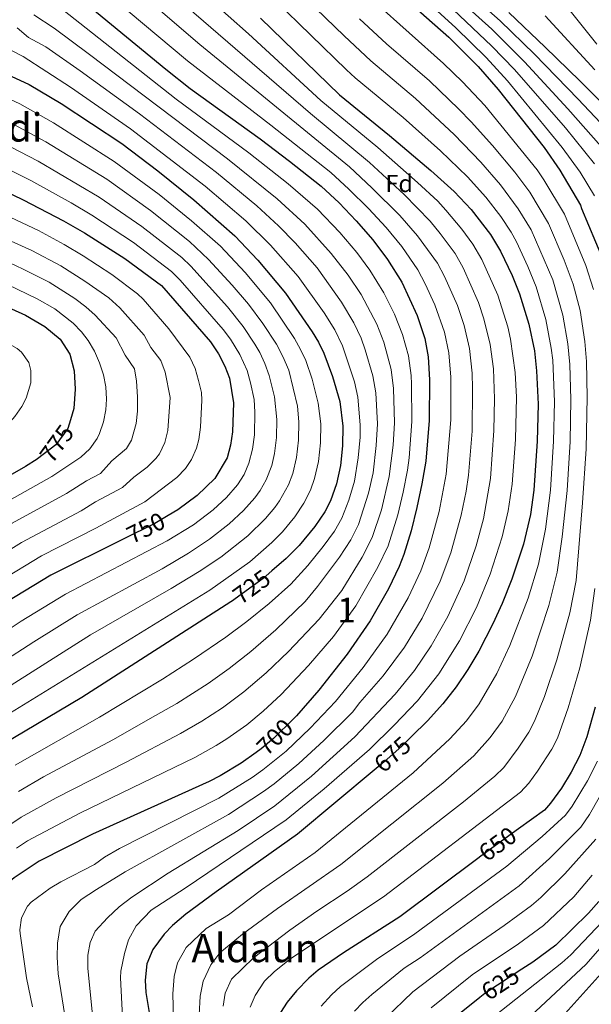
# Model space of a CAD drawing. Extents: x 607230 to 614109, y 747983 to 752720.
# Drawn here: x 610646 to 610879, y 752070 to 752470 of the extents above; entities that cross this region are included whole.
import ezdxf
from ezdxf.enums import TextEntityAlignment as Align

# ---------------------------------------------------------------- set-up
doc = ezdxf.new("R2010")
doc.units = 0
doc.header["$MEASUREMENT"] = 0
doc.linetypes.add('DGN Style 5', pattern=[54.635084, 23.415036, -31.220048])
for name, color, linetype in [('Nivel 22', 7, 'Continuous'), ('Nivel 37', 7, 'Continuous'), ('Nivel 4', 7, 'Continuous'), ('Nivel 41', 7, 'Continuous'), ('Nivel 45', 7, 'Continuous'), ('Nivel 48', 7, 'Continuous'), ('Nivel 5', 7, 'Continuous')]:
    doc.layers.add(name, color=color, linetype=linetype)
doc.styles.add('Style-arial', font='arial.shx', dxfattribs={"bigfont": 'arialbig.shx'})
doc.styles.add('Style-ariali', font='ariali.shx', dxfattribs={"bigfont": 'arialibig.shx'})
doc.styles.add('Style-arialn', font='arialn.shx', dxfattribs={"bigfont": 'arialnbig.shx'})
doc.styles.add('Style-times', font='times.shx', dxfattribs={"bigfont": 'timesbig.shx'})

msp = doc.modelspace()

# ---------------------------------------------------------------- linework, layer by layer
at = {"layer": 'Nivel 22', "color": 30, "linetype": 'DGN Style 5', "lineweight": 30, "flags": 128}
for points, elevation in [([(610666.802, 752307.229), (610665.721, 752303.761), (610660.881, 752297.041), (610653.493, 752291.442)], 775), ([(610706.518, 752268.304), (610701.121, 752265.121), (610688.299, 752258.765)], 750), ([(610748.788, 752245.903), (610745.156, 752242.772), (610732.39, 752233.449)], 725), ([(610757.627, 752185.9), (610749.377, 752177.76), (610744.401, 752173.601), (610742.335, 752172.124)], 700), ([(610805.602, 752178.633), (610801.607, 752174.682), (610794.379, 752168.247), (610790.306, 752164.851)], 675), ([(610849.118, 752141.067), (610833.801, 752130.001), (610832.468, 752129.003)], 650), ([(610850.455, 752084.026), (610835.401, 752074.161), (610833.37, 752072.537)], 625)]:
    msp.add_lwpolyline(points, dxfattribs=dict(at, elevation=elevation))
at = {"layer": 'Nivel 4', "color": 30, "linetype": 'Continuous', "lineweight": 30, "flags": 128}
for points, elevation in [([(610655.344, 752491.12), (610705.58, 752449.667), (610715.552, 752441.882), (610743.962, 752421.379), (610755.95, 752412.375), (610768.866, 752402.187), (610776.181, 752395.39), (610783.087, 752388.129), (610789.796, 752380.404), (610795.775, 752372.412), (610801.614, 752363.131), (610807.801, 752349.691), (610810.962, 752340.217), (610812.353, 752332.818), (610812.881, 752323.441), (610812.721, 752306.961), (610811.321, 752290.481), (610809.801, 752281.281), (610807.721, 752271.601), (610805.361, 752262.081), (610802.417, 752252.535), (610800.481, 752247.681), (610796.159, 752238.605), (610788.701, 752225.59), (610779.441, 752212.001), (610767.924, 752197.354), (610758.718, 752186.977), (610757.627, 752185.9)], 700), ([(610796.895, 752483.859), (610820.681, 752462.721), (610832.721, 752450.801), (610840.815, 752441.496), (610859.481, 752417.841), (610865.826, 752408.727), (610874.361, 752394.481), (610874.641, 752393.121), (610883.281, 752372.801)], 650), ([(610744.138, 752470.369), (610776.321, 752439.304), (610796.653, 752422.726), (610813.441, 752408.481), (610822.883, 752400.059), (610829.841, 752392.721), (610837.749, 752382.493), (610841.725, 752375.82), (610846.481, 752365.921), (610849.441, 752358.401), (610853.211, 752346.141), (610855.521, 752335.281), (610856.401, 752327.201), (610857.041, 752313.601), (610856.664, 752298.609), (610855.366, 752278.673), (610854.01, 752268.758), (610851.174, 752256.659), (610846.393, 752242.446), (610842.4, 752232.58), (610838.641, 752224.352), (610832.961, 752213.201), (610828.521, 752205.841), (610823.681, 752198.721), (610818.241, 752191.841), (610812.001, 752184.961), (610805.602, 752178.633)], 675), ([(610845.081, 752472.721), (610859.961, 752458.641), (610874.081, 752444.961), (610897.401, 752421.601)], 625), ([(610640.983, 752447.686), (610650.038, 752443.483), (610663.011, 752435.789), (610687.725, 752419.461), (610702.438, 752408.385), (610717.062, 752396.663), (610733.681, 752382.001), (610743.088, 752372.145), (610754.36, 752358.699), (610765.121, 752343.041), (610767.696, 752338.768), (610769.881, 752334.278), (610773.424, 752324.868), (610776.393, 752314.682), (610777.641, 752304.721), (610777.481, 752296.721), (610776.641, 752288.721), (610775.041, 752281.281), (610772.561, 752274.321), (610770.352, 752269.829), (610766.214, 752263.878), (610759.881, 752256.241), (610754.561, 752250.881), (610748.788, 752245.903)], 725), ([(610635.33, 752402.471), (610647.561, 752396.641), (610664.001, 752388.081), (610672.481, 752383.201), (610688.961, 752372.801), (610703.801, 752361.841), (610723.841, 752338.881), (610727.081, 752334.001), (610729.641, 752329.041), (610731.521, 752324.161), (610733.201, 752314.081), (610732.681, 752302.321), (610731.881, 752296.881), (610730.521, 752291.761), (610725.561, 752283.361), (610718.361, 752276.481), (610710.481, 752270.641), (610706.518, 752268.304)], 750), ([(610636.094, 752355.044), (610638.601, 752354.241), (610648.561, 752349.761), (610656.361, 752345.201), (610662.601, 752340.001), (610666.601, 752333.921), (610668.321, 752327.201), (610668.721, 752319.761), (610668.241, 752311.841), (610666.802, 752307.229)], 775), ([(610653.493, 752291.442), (610653.281, 752291.281), (610648.561, 752288.321), (610637.272, 752281.949)], 775), ([(610688.299, 752258.765), (610658.841, 752244.161), (610641.161, 752233.441), (610638.088, 752231.332)], 750), ([(610732.39, 752233.449), (610732.118, 752233.25), (610671.411, 752194.453), (610638.993, 752175.176)], 725), ([(610880.281, 752190.481), (610876.863, 752178.419), (610874.019, 752170.881), (610870.522, 752164.07), (610866.511, 752157.626), (610862.096, 752151.511), (610859.601, 752148.641), (610849.118, 752141.067)], 650), ([(610742.335, 752172.124), (610736.219, 752167.75), (610727.663, 752162.55), (610723.238, 752160.229), (610675.801, 752138.881), (610654.121, 752127.921), (610643.936, 752121.174), (610639.919, 752117.714)], 700), ([(610790.306, 752164.851), (610759.161, 752138.881), (610726.081, 752115.521), (610713.761, 752106.401), (610708.401, 752101.841), (610704.883, 752098.295), (610700.281, 752092.001), (610697.921, 752086.161), (610697.161, 752079.521), (610697.514, 752074.538), (610698.841, 752066.401)], 675), ([(610832.468, 752129.003), (610800.769, 752105.282), (610777.835, 752090.671), (610767.601, 752083.601), (610763.811, 752080.339), (610758.801, 752075.281), (610754.921, 752070.641), (610752.278, 752066.403)], 650), ([(610881.686, 752111.467), (610877.576, 752106.727), (610864.241, 752093.761), (610854.908, 752086.945), (610850.455, 752084.026)], 625), ([(610833.37, 752072.537), (610824.401, 752065.361)], 625)]:
    msp.add_lwpolyline(points, dxfattribs=dict(at, elevation=elevation))
at = {"layer": 'Nivel 5', "color": 30, "linetype": 'Continuous', "lineweight": 0, "flags": 128}
for points, elevation in [([(610739.787, 752500.419), (610778.191, 752463.264), (610789.035, 752453.14), (610807.14, 752437.808), (610822.88, 752423.18), (610833.772, 752411.923), (610841.697, 752402.769), (610848.979, 752392.986), (610854.212, 752384.458), (610862.977, 752364.161), (610867.162, 752349.789), (610869.154, 752338.117), (610869.968, 752329.681), (610870.371, 752315.521), (610870.055, 752298.49), (610868.812, 752278.59), (610866.901, 752259.709), (610864.835, 752245.295), (610861.432, 752231.799), (610854.66, 752211.259), (610847.857, 752194.872), (610842.417, 752184.86), (610837.549, 752178.155), (610830.911, 752170.667), (610818.319, 752159.58), (610776.872, 752126.52), (610751.078, 752108.679), (610736.801, 752098.241), (610727.601, 752090.721), (610723.881, 752085.841), (610720.841, 752079.121), (610719.561, 752073.041), (610719.201, 752065.521)], 665), ([(610678.783, 752494.626), (610719.404, 752459.686), (610780.31, 752410.008), (610789.486, 752401.562), (610800.746, 752390.303), (610807.994, 752382.019), (610816.068, 752370.875), (610818.912, 752365.481), (610824.222, 752353.751), (610826.941, 752345.578), (610829.112, 752336.19), (610830.231, 752326.249), (610830.431, 752319.945), (610830.162, 752302.622), (610828.673, 752284.767), (610827.755, 752278.256), (610825.779, 752268.516), (610821.607, 752253.227), (610817.248, 752241.64), (610809.881, 752226.713), (610802.693, 752214.842), (610794.078, 752203.175), (610784.598, 752192.356), (610781.521, 752188.411), (610769.91, 752176.923), (610759.697, 752167.55), (610749.72, 752159.382), (610745.395, 752156.202), (610731.146, 752146.927), (610689.081, 752123.521), (610677.361, 752116.401), (610671.241, 752112.321), (610666.321, 752107.521), (610662.641, 752101.441), (610661.601, 752094.561), (610661.441, 752088.881), (610661.881, 752082.081), (610667.648, 752045.687)], 690), ([(610706.107, 752493.407), (610739.231, 752464.086), (610768.657, 752437.044), (610791.813, 752417.894), (610808.025, 752403.655), (610816.265, 752396.128), (610819.578, 752392.382), (610826.006, 752384.647), (610830.522, 752378.62), (610834.12, 752372.373), (610840.699, 752357.831), (610844.761, 752344.956), (610845.785, 752340.062), (610847.697, 752326.449), (610848.196, 752316.457), (610847.79, 752299.282), (610846.557, 752281.034), (610844.81, 752270.312), (610842.483, 752259.647), (610837.597, 752244.463), (610831.971, 752231.036), (610825.103, 752217.414), (610816.685, 752204.094), (610807.977, 752193.117), (610798.54, 752183.176), (610788.424, 752173.32), (610770.017, 752157.34), (610754.572, 752144.654), (610713.489, 752116.934), (610699.641, 752108.001), (610693.601, 752101.601), (610690.441, 752096.001), (610688.761, 752090.401), (610687.281, 752083.201), (610687.201, 752080.481), (610688.297, 752059.448)], 680), ([(610672.846, 752488.093), (610714.439, 752453.108), (610748.314, 752427.01), (610772.682, 752407.714), (610780.109, 752401.016), (610788.087, 752393.107), (610795.271, 752385.353), (610801.595, 752377.606), (610808.137, 752368.159), (610811.074, 752362.528), (610815.018, 752354.015), (610818.951, 752342.897), (610820.732, 752334.504), (610821.579, 752324.538), (610821.559, 752307.289), (610819.661, 752285.146), (610816.75, 752270.058), (610812.793, 752255.25), (610809.398, 752245.856), (610804.201, 752234.863), (610795.697, 752220.216), (610785.953, 752206.593), (610774.66, 752192.819), (610764.314, 752181.95), (610754.537, 752172.655), (610745.062, 752164.984), (610740.807, 752161.976), (610727.211, 752153.53), (610686.737, 752133.067), (610680.697, 752129.505), (610676.67, 752126.54), (610662.881, 752119.569), (610658.632, 752116.958), (610650.839, 752111.201), (610649.409, 752109.585), (610646.967, 752104.875), (610646.302, 752099.969), (610646.401, 752098.577), (610648.981, 752080.469), (610651.356, 752068.738)], 695), ([(610700.165, 752487.266), (610764.499, 752431.634), (610788.464, 752411.791), (610802.61, 752398.829), (610813.084, 752387.979), (610817.258, 752382.944), (610823.295, 752374.748), (610826.516, 752368.927), (610832.785, 752354.917), (610834.93, 752348.259), (610837.491, 752337.877), (610838.84, 752327.964), (610839.338, 752315.7), (610839.071, 752302.946), (610837.748, 752283.396), (610834.809, 752266.973), (610831.891, 752255.983), (610826.996, 752241.817), (610820.295, 752227.396), (610813.587, 752215.475), (610806.767, 752205.409), (610798.977, 752195.777), (610782.469, 752178.393), (610764.857, 752162.445), (610749.984, 752150.428), (610735.05, 752140.381), (610706.608, 752123.007), (610691.801, 752113.281), (610686.681, 752109.361), (610681.881, 752104.881), (610676.921, 752099.441), (610674.841, 752094.881), (610673.841, 752089.761), (610673.881, 752084.401), (610674.401, 752078.961), (610675.992, 752064.167)], 685), ([(610809.963, 752478.917), (610823.559, 752466.481), (610835.919, 752454.497), (610844.644, 752444.925), (610866.839, 752417.868), (610874.196, 752407.869), (610879.989, 752398.184)], 645), ([(610814.602, 752481.468), (610838.292, 752459.017), (610847.414, 752449.534), (610868.147, 752425.857), (610879.997, 752411.302)], 640), ([(610831.351, 752478.511), (610841.622, 752469.313), (610855.535, 752455.816), (610873.37, 752437.522), (610891.599, 752418.168)], 630), ([(610663.538, 752473.955), (610709.886, 752437.463), (610739.331, 752415.774), (610755.387, 752403.159), (610767.381, 752392.784), (610776.372, 752383.399), (610783.275, 752375.238), (610788.624, 752368.021), (610794.265, 752358.816), (610798.69, 752350.13), (610801.934, 752341.913), (610804.317, 752333.241), (610805.418, 752325.291), (610805.583, 752321.689), (610805.705, 752306.513), (610804.553, 752291.729), (610803.89, 752286.774), (610802.172, 752277.868), (610799.949, 752268.692), (610796.004, 752255.993), (610791.907, 752247.308), (610782.937, 752231.72), (610773.785, 752219.219), (610763.635, 752207.388), (610752.555, 752195.693), (610745.259, 752188.856), (610738.573, 752183.376), (610730.379, 752177.642), (610726.136, 752174.91), (610717.392, 752170.04), (610670.625, 752147.439), (610649.386, 752136.204), (610644.892, 752133.172)], 705), ([(610750.098, 752477.619), (610779.176, 752449.48), (610782.678, 752446.222), (610802.169, 752430.021), (610817.395, 752416.484), (610828.327, 752405.991), (610835.769, 752397.745), (610841.903, 752389.854), (610846.096, 752383.538), (610848.252, 752379.552), (610852.895, 752369.52), (610856.209, 752361.281), (610860.186, 752347.965), (610862.385, 752336.379), (610863.011, 752331.416), (610863.706, 752314.561), (610863.362, 752298.547), (610862.089, 752278.631), (610860.066, 752262.75), (610857.207, 752248.607), (610852.974, 752234.805), (610845.515, 752215.577), (610840.212, 752204.174), (610833.049, 752191.79), (610827.895, 752184.998), (610821.193, 752177.574), (610806.19, 752163.848), (610766.34, 752131.475), (610744.511, 752116.288), (610731.123, 752106.157), (610722.001, 752100.561), (610713.841, 752092.881), (610710.401, 752086.641), (610709.041, 752081.121), (610708.481, 752074.081), (610709.041, 752053.681)], 670), ([(610790.659, 752476.994), (610818.543, 752452.074), (610826.269, 752444.539), (610835.34, 752434.893), (610856.614, 752408.856), (610859.44, 752404.728), (610867.833, 752390.748), (610876.513, 752369.921), (610879.532, 752360.18)], 655), ([(610827.652, 752475.48), (610838.163, 752465.906), (610851.47, 752452.669), (610869.108, 752433.607), (610885.798, 752414.735)], 635), ([(610867.419, 752476.825), (610880.948, 752459.833)], 615), ([(610651.913, 752471.836), (610660.163, 752466.337), (610674.607, 752455.621), (610730.751, 752413.26), (610750.875, 752397.014), (610762.143, 752386.688), (610772.913, 752374.874), (610779.737, 752366.06), (610785.11, 752358.123), (610791.495, 752346.168), (610794.337, 752338.825), (610797.341, 752327.717), (610798.285, 752319.937), (610798.689, 752306.065), (610798.116, 752296.886), (610796.537, 752284.257), (610793.333, 752270.648), (610789.591, 752259.452), (610785.484, 752251.45), (610777.173, 752237.85), (610767.974, 752226.247), (610755.586, 752213.162), (610746.392, 752204.409), (610737.417, 752196.724), (610728.651, 752190.281), (610720.258, 752184.784), (610711.591, 752179.783), (610689.53, 752168.12), (610661.042, 752153.634), (610646.846, 752145.786), (610639.545, 752140.921)], 710), ([(610784.425, 752470.129), (610795.392, 752460.058), (610812.847, 752444.945), (610824.837, 752433.425), (610829.865, 752428.29), (610838.528, 752418.631), (610847.625, 752407.793), (610853.625, 752399.786), (610861.306, 752387.016), (610867.707, 752372.13), (610871.309, 752362.292), (610874.137, 752351.614), (610876.065, 752338.998), (610876.751, 752330.921), (610877.037, 752316.481), (610876.594, 752295.508), (610875.157, 752273.562), (610872.464, 752241.984), (610869.89, 752228.794), (610864.672, 752209.766), (610859.661, 752194.865), (610855.525, 752184.8), (610853.227, 752180.356), (610848.987, 752173.784), (610843.057, 752165.921), (610839.428, 752162.478), (610826.676, 752152.029), (610787.46, 752121.502), (610779.332, 752115.673), (610767.097, 752107.647), (610756.056, 752099.944), (610741.281, 752088.641), (610732.281, 752080.001), (610729.721, 752074.241), (610728.961, 752068.961)], 660), ([(610859.881, 752471.336), (610880.058, 752449.494)], 620), ([(610645.172, 752466.569), (610649.812, 752462.513), (610656.788, 752458.719), (610670.742, 752449.01), (610694.867, 752431.543), (610726.188, 752407.727), (610742.588, 752394.15), (610751.44, 752386.074), (610758.252, 752379.143), (610767.162, 752368.96), (610777.14, 752355.109), (610782.099, 752346.696), (610785.049, 752340.443), (610786.753, 752335.742), (610789.835, 752325.167), (610790.988, 752318.185), (610791.673, 752305.617), (610791.238, 752296.831), (610789.905, 752285.745), (610788.113, 752277.409), (610783.965, 752264.73), (610780.862, 752258.474), (610776.25, 752251.453), (610767.37, 752239.47), (610762.24, 752233.37), (610750.409, 752221.974), (610740.229, 752213.125), (610731.437, 752206.207), (610722.785, 752200.113), (610710.113, 752192.045), (610701.462, 752187.065), (610684.075, 752177.23), (610655.895, 752162.142), (610645.636, 752156.241)], 715), ([(610643.077, 752457.127), (610647.541, 752454.889), (610666.876, 752442.399), (610691.296, 752425.502), (610721.625, 752402.195), (610738.134, 752388.075), (610748.243, 752378.153), (610759.491, 752365.421), (610770.007, 752350.729), (610774.334, 752343.768), (610777.465, 752337.36), (610782.329, 752322.617), (610783.69, 752316.433), (610784.657, 752305.169), (610784.622, 752300.173), (610783.884, 752291.798), (610782.327, 752282.323), (610780.087, 752274.572), (610777.206, 752267.255), (610774.233, 752262.054), (610769.666, 752255.709), (610763.444, 752247.998), (610756.507, 752240.493), (610747.6, 752232.572), (610738.615, 752225.322), (610730.022, 752218.899), (610716.918, 752209.948), (610704.263, 752201.877), (610678.616, 752186.362), (610644.328, 752166.871)], 720), ([(610637.99, 752439.461), (610646.286, 752435.666), (610659.921, 752427.959), (610684.676, 752412.209), (610702.863, 752398.765), (610716.086, 752388.094), (610727.857, 752377.731), (610737.86, 752367.07), (610748.256, 752354.735), (610758.025, 752340.241), (610760.461, 752335.846), (610762.525, 752331.29), (610765.199, 752323.766), (610767.603, 752313.998), (610768.708, 752305.593), (610768.521, 752297.841), (610767.689, 752290.353), (610766.137, 752283.377), (610764.526, 752278.646), (610761.824, 752273.366), (610758.083, 752267.774), (610753.017, 752261.665), (610748.761, 752257.377), (610739.797, 752249.513), (610723.558, 752238.065), (610640.621, 752187.129)], 730), ([(610642.535, 752427.85), (610656.831, 752420.129), (610681.627, 752404.957), (610699.387, 752392.274), (610715.2, 752379.635), (610723.043, 752372.43), (610732.633, 752361.996), (610739.243, 752354.241), (610745.147, 752346.347), (610750.617, 752337.976), (610753.226, 752332.925), (610755.593, 752327.423), (610759.242, 752312.794), (610759.776, 752306.466), (610759.561, 752298.961), (610758.737, 752291.985), (610757.233, 752285.473), (610755.497, 752280.785), (610751.833, 752274.315), (610749.952, 752271.671), (610746.153, 752267.089), (610738.953, 752260.146), (610728.008, 752251.493), (610719.212, 752245.574), (610707.815, 752238.647), (610675, 752219.843), (610638.643, 752196.892)], 735), ([(610638.783, 752420.033), (610653.741, 752412.3), (610678.578, 752397.705), (610695.912, 752385.783), (610712.104, 752373.123), (610715.78, 752369.733), (610730.714, 752353.173), (610737.118, 752345.13), (610741.844, 752338.037), (610743.833, 752334.641), (610745.948, 752330.11), (610747.661, 752325.288), (610749.828, 752316.596), (610750.844, 752307.339), (610750.601, 752300.081), (610749.785, 752293.617), (610748.699, 752288.742), (610746.431, 752282.916), (610743.969, 752278.562), (610741.822, 752275.567), (610737.161, 752270.369), (610731.326, 752264.935), (610723.455, 752258.76), (610714.866, 752253.083), (610704.09, 752246.731), (610669.613, 752227.949), (610651.882, 752217.041), (610638.459, 752208.302)], 740), ([(610635.174, 752412.147), (610650.651, 752404.47), (610667.14, 752395.417), (610675.529, 752390.453), (610692.436, 752379.292), (610707.952, 752367.482), (610711.471, 752363.931), (610728.975, 752344.001), (610731.91, 752339.957), (610735.671, 752333.829), (610738.703, 752327.243), (610740.106, 752322.268), (610741.502, 752315.446), (610741.886, 752310.285), (610741.641, 752301.201), (610740.833, 752295.249), (610739.425, 752289.665), (610737.442, 752285.062), (610734.761, 752280.826), (610730.326, 752275.708), (610724.843, 752270.708), (610716.908, 752264.616), (610706.235, 752258.012), (610664.869, 752236.432), (610646.802, 752225.427), (610638.275, 752219.725)], 745), ([(610635.487, 752392.69), (610653.801, 752384.106), (610664.221, 752378.506), (610671.957, 752373.895), (610683.689, 752366.241), (610694.105, 752358.431), (610696.361, 752356.257), (610706.881, 752344.202), (610715.329, 752332.641), (610717.523, 752328.151), (610718.961, 752323.281), (610720.099, 752318.367), (610720.305, 752315.217), (610719.793, 752304.225), (610719.053, 752299.297), (610718.065, 752295.777), (610716.128, 752291.15), (610713.593, 752287.441), (610710.107, 752283.816), (610697.115, 752273.889), (610677.217, 752263.245), (610655.043, 752252.009), (610637.921, 752241.684)], 755), ([(610635.643, 752382.998), (610651.127, 752376.096), (610662.913, 752369.825), (610672.729, 752363.624), (610682.456, 752356.735), (610686.968, 752352.77), (610696.811, 752341.632), (610699.472, 752336.684), (610703.577, 752331.281), (610705.359, 752326.602), (610707.409, 752316.353), (610706.425, 752302.865), (610705.269, 752298.006), (610703.024, 752293.473), (610701.625, 752291.521), (610698.064, 752288.002), (610692.577, 752283.889), (610688.056, 752279.677), (610676.961, 752273.891), (610671.233, 752270.254), (610646.878, 752257.422), (610637.759, 752251.77)], 760), ([(610635.796, 752373.536), (610643.958, 752370.277), (610648.454, 752368.09), (610658.129, 752363.137), (610668.658, 752356.556), (610673.145, 752353.121), (610676.855, 752349.765), (610685.426, 752340.568), (610689.088, 752333.523), (610692.849, 752327.937), (610693.751, 752323.011), (610694.099, 752316.522), (610694.136, 752310.738), (610693.558, 752305.781), (610691.7, 752298.996), (610689.657, 752295.601), (610683.625, 752290.513), (610678.998, 752285.465), (610673.393, 752282.496), (610665.249, 752277.263), (610643.067, 752265.291), (610637.595, 752261.952)], 765), ([(610635.947, 752364.19), (610641.279, 752362.259), (610653.345, 752356.449), (610660.43, 752352.267), (610667.873, 752346.561), (610671.377, 752342.999), (610674.041, 752339.505), (610676.579, 752335.189), (610678.704, 752330.362), (610680.265, 752325.573), (610681.281, 752320.641), (610681.54, 752315.647), (610681.188, 752311.289), (610680.329, 752306.388), (610678.708, 752301.643), (610677.689, 752299.681), (610674.713, 752295.518), (610671.108, 752292.115), (610659.265, 752284.272), (610637.431, 752272.084)], 770), ([(610636.325, 752340.691), (610640.841, 752338.641), (610645.132, 752336.197), (610646.961, 752334.721), (610649.845, 752330.506), (610650.761, 752327.281), (610650.746, 752322.261), (610648.805, 752316.061), (610647.081, 752312.641), (610644.189, 752308.561), (610640.623, 752304.479), (610636.965, 752300.981)], 780), ([(610880.092, 752238.672), (610878.348, 752225.788), (610873.999, 752206.456), (610869.326, 752190.252), (610864.919, 752177.873), (610862.629, 752173.425), (610856.857, 752164.469), (610853.325, 752159.577), (610849.822, 752155.999), (610794.114, 752113.392), (610756.481, 752088.321), (610749.761, 752083.041), (610745.801, 752079.121), (610741.921, 752073.281), (610739.921, 752068.641)], 655), ([(610881.191, 752168.561), (610877.177, 752160.504), (610870.855, 752150.216), (610868.245, 752146.649), (610858.673, 752137.895), (610844.317, 752125.952), (610806.917, 752098.435), (610791.286, 752087.97), (610776.682, 752077.06), (610773.015, 752073.678), (610768.865, 752069.009)], 645), ([(610886.304, 752161.679), (610877.991, 752146.941), (610874.394, 752141.787), (610861.656, 752128.988), (610849.298, 752117.904), (610809.015, 752088.642), (610802.631, 752084.477), (610789.466, 752073.723), (610785.763, 752070.519), (610782.305, 752066.923)], 640), ([(610880.543, 752136.925), (610867.988, 752122.822), (610858.158, 752113.226), (610854.391, 752109.942), (610843.262, 752101.77), (610825.153, 752089.307), (610806.111, 752074.878), (610794.844, 752063.978)], 635), ([(610878.98, 752122.176), (610871.561, 752113.364), (610859.26, 752101.808), (610849.085, 752094.357), (610830.277, 752081.734), (610813.515, 752068.326)], 630), ([(610883.167, 752103.282), (610870.388, 752089.929), (610866.654, 752086.607), (610839.518, 752065.165)], 620), ([(610893.221, 752105.143), (610876.536, 752086.098), (610843.713, 752055.281)], 615), ([(610882.683, 752082.267), (610859.449, 752056.545)], 610)]:
    msp.add_lwpolyline(points, dxfattribs=dict(at, elevation=elevation))

# ---------------------------------------------------------------- texts
at = {"layer": 'Nivel 37', "color": 92, "linetype": 'Continuous', "lineweight": 0, "style": 'Style-arial'}
msp.add_text('Fd', height=7, dxfattribs=at).set_placement((610800.549, 752403.271, 683.696), align=Align.MIDDLE_CENTER)
at = {"layer": 'Nivel 41', "color": 7, "linetype": 'Continuous', "lineweight": 0, "style": 'Style-ariali'}
for s, rotation, p in [('775', 54.23713, (610661.266, 752297.576, 775)), ('750', 26.36958, (610697.474, 752263.314, 750)), ('725', 36.14165, (610740.509, 752239.378, 725)), ('700', 44.61717, (610749.974, 752178.348, 700)), ('675', 41.67828, (610797.82, 752171.311, 675)), ('650', 35.84738, (610840.597, 752134.911, 650)), ('625', 33.23901, (610841.701, 752078.291, 625))]:
    msp.add_text(s, height=7, rotation=rotation, dxfattribs=at).set_placement(p, align=Align.MIDDLE_CENTER)
at = {"layer": 'Nivel 45', "color": 7, "linetype": 'Continuous', "lineweight": 0, "style": 'Style-times'}
for s, p in [('Elurtxendi', (610617.731, 752426.034, 719.517)), ('Aldaun', (610741.872, 752092.618, 881.827))]:
    msp.add_text(s, height=11.5, dxfattribs=at).set_placement(p, align=Align.MIDDLE_CENTER)
at = {"layer": 'Nivel 48', "color": 92, "linetype": 'Continuous', "lineweight": 0, "style": 'Style-arialn'}
msp.add_text('1', height=10, dxfattribs=at).set_placement((610779.181, 752229.92, 706.113), align=Align.MIDDLE_CENTER)

doc.saveas('drawing.dxf')
